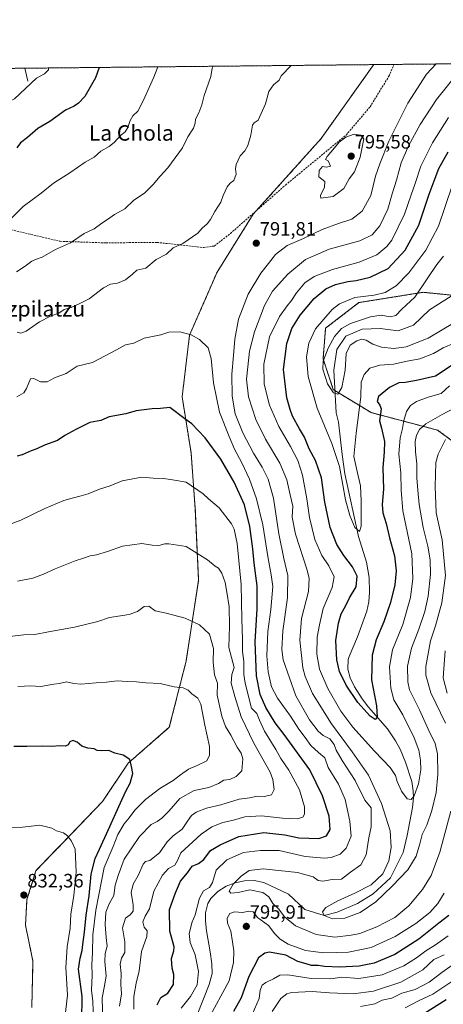
# Model space of a CAD drawing. Units: metres. Extents: x 569903 to 573337, y 4731099 to 4733448.
# Drawn here: x 570886 to 571105, y 4732938 to 4733448 of the extents above; entities that cross this region are included whole.
import ezdxf
from ezdxf.enums import TextEntityAlignment as Align

# ---------------------------------------------------------------- set-up
doc = ezdxf.new("R2010")
doc.units = ezdxf.units.M
doc.header["$MEASUREMENT"] = 0
doc.linetypes.add('TRAZOS', pattern=[0.75, 0.5, -0.25])
doc.linetypes.add('TRAZOSX2', pattern=[1.5, 1, -0.5])
for name, color, linetype, lineweight in [('Arbolado forestal', 92, 'TRAZOS', 0), ('Arbolado forestal CxS', 92, 'Continuous', 0), ('Carátula', 7, 'Continuous', 5), ('Comarca CxS', 133, 'Continuous', 0), ('Comunidad Autónoma CxS', 142, 'Continuous', 0), ('Corriente natural lineal', 142, 'Continuous', 13), ('Curva de nivel maestra', 36, 'Continuous', 30), ('Curva de nivel normal', 36, 'Continuous', 0), ('Espacio natural protegido CxS', 2, 'Continuous', 0), ('Municipio CxS', 142, 'Continuous', 0), ('Provincia CxS', 1, 'Continuous', 0), ('Punto de cota en terreno', 7, 'Continuous', 0), ('Rótulo de punto de cota en terreno', 19, 'Continuous', 0), ('Senda', 19, 'TRAZOSX2', 0), ('Texto cartográfico', 19, 'Continuous', 0)]:
    doc.layers.add(name, color=color, linetype=linetype, lineweight=lineweight)
doc.styles.add('Arial', font='txt', dxfattribs={"height": 0.2})

# ---------------------------------------------------------------- blocks, each defined once
blk = doc.blocks.new('*U159')
at = {"layer": 'Municipio CxS', "color": 142, "linetype": 'Continuous', "lineweight": 0}
blk.add_polyline3d([(569915.58, 4732151.98, 898.74), (569902.82, 4733412.31, 733.96), (572217.76, 4733436.31, 866.97)], dxfattribs=at)
blk = doc.blocks.new('*U161')
at = {"layer": 'Municipio CxS', "color": 142, "linetype": 'Continuous', "lineweight": 0}
blk.add_polyline3d([(569915.58, 4732151.98, 898.74), (569902.82, 4733412.31, 733.96), (572217.76, 4733436.31, 866.97)], dxfattribs=at)
blk = doc.blocks.new('*U165')
at = {"layer": 'Curva de nivel normal', "color": 36, "linetype": 'Continuous', "lineweight": 0}
blk.add_polyline3d([(570908.94, 4732930.58, 830), (570910.27, 4732942.58, 830), (570909.3, 4732956.85, 830), (570910, 4732967.66, 830), (570911.58, 4732977.18, 830), (570912.03, 4732984.58, 830), (570913.56, 4732994.25, 830), (570914.72, 4733006.31, 830), (570914.24, 4733018.15, 830), (570912.3, 4733022.24, 830), (570910.3, 4733025.06, 830), (570908.21, 4733026.54, 830), (570904.57, 4733027.64, 830), (570902.13, 4733029.11, 830), (570895.88, 4733030.59, 830), (570887, 4733029.64, 830), (570877.13, 4733029.35, 830)], dxfattribs=at)
blk = doc.blocks.new('*U171')
at = {"layer": 'Curva de nivel normal', "color": 36, "linetype": 'Continuous', "lineweight": 0}
blk.add_polyline3d([(571110.5, 4733290.95, 765), (571096.76, 4733282.81, 765), (571085.38, 4733278.28, 765), (571079.06, 4733277.42, 765), (571072.74, 4733278.08, 765), (571068.22, 4733279.7, 765), (571064.72, 4733281.73, 765), (571062.5, 4733282.21, 765), (571059.93, 4733281.43, 765), (571056.49, 4733279.13, 765), (571054.4, 4733274.9, 765), (571053.83, 4733266.26, 765), (571052.19, 4733257.21, 765), (571050.16, 4733253.68, 765), (571047.79, 4733254.39, 765), (571044.68, 4733259.13, 765), (571042.4, 4733266.66, 765), (571042.54, 4733270.93, 765), (571045.11, 4733277.6, 765), (571048.3, 4733283.64, 765), (571051.93, 4733287.78, 765), (571056.64, 4733290.41, 765), (571067.03, 4733293.87, 765), (571072.55, 4733294.71, 765), (571077.22, 4733293.82, 765), (571080.12, 4733294.44, 765), (571083.19, 4733297.84, 765), (571089.88, 4733304.04, 765), (571096.22, 4733313.48, 765), (571101.36, 4733320.93, 765), (571104.7, 4733325.26, 765)], dxfattribs=at)
blk = doc.blocks.new('*U177')
at = {"layer": 'Curva de nivel normal', "color": 36, "linetype": 'Continuous', "lineweight": 0}
for points in [[(571107.18, 4732973.27, 805), (571100.61, 4732968.68, 805), (571095.55, 4732965.6, 805), (571090.82, 4732961.91, 805), (571084.23, 4732957.75, 805), (571073, 4732953.14, 805), (571060.96, 4732951.21, 805), (571052.19, 4732951.86, 805), (571046.49, 4732951.02, 805), (571036.36, 4732951.22, 805), (571024.19, 4732953.09, 805), (571020.02, 4732952.92, 805), (571016.84, 4732950.97, 805), (571012.83, 4732949.16, 805), (571011, 4732947.67, 805), (571009.96, 4732945.19, 805), (571009.32, 4732940.81, 805), (571005.74, 4732932.5, 805)], [(570944.54, 4732935.28, 805), (570944.48, 4732941.88, 805), (570945.69, 4732948.87, 805), (570947.25, 4732955.15, 805), (570948.5, 4732965.24, 805), (570951.25, 4732972.91, 805), (570951.49, 4732975.85, 805), (570949.97, 4732977.76, 805), (570949.13, 4732980.5, 805), (570950.37, 4732983.54, 805), (570952.6, 4732987.33, 805), (570954.91, 4732996.37, 805), (570959.32, 4733004.75, 805), (570962.47, 4733008.1, 805), (570965.7, 4733009.88, 805), (570967.1, 4733012.23, 805), (570968.84, 4733016.34, 805), (570975.15, 4733021.95, 805), (570979.36, 4733026.01, 805), (570984.91, 4733029.66, 805), (570990.61, 4733032.04, 805), (570996.15, 4733033.24, 805), (571002.06, 4733034.97, 805), (571010.67, 4733035.39, 805), (571021.45, 4733034.14, 805), (571028.97, 4733033.83, 805), (571031.94, 4733034.75, 805), (571032.91, 4733036.25, 805), (571032.85, 4733040.11, 805), (571030.17, 4733048.9, 805), (571024.73, 4733059.13, 805), (571020.58, 4733065.14, 805), (571017.98, 4733069.69, 805), (571012.08, 4733079.3, 805), (571009.5, 4733084.95, 805), (571008.14, 4733088.44, 805), (571005.45, 4733091.18, 805), (571002.08, 4733104.16, 805), (571001.42, 4733108.62, 805), (571001.4, 4733115.32, 805), (571000.82, 4733120.52, 805), (571000.73, 4733126.65, 805), (571000.4, 4733137.25, 805), (571000.12, 4733155.21, 805), (570998.08, 4733176.41, 805), (570996.44, 4733183.9, 805), (570995.13, 4733186.54, 805), (570988.64, 4733194.92, 805), (570983.2, 4733199.59, 805), (570980.5, 4733202.14, 805), (570971.57, 4733208.28, 805), (570965.52, 4733209.18, 805), (570960.02, 4733210.14, 805), (570954.52, 4733210.35, 805), (570948.68, 4733210.73, 805), (570938.52, 4733208.84, 805), (570932.29, 4733206.37, 805), (570926.82, 4733204.52, 805), (570920.93, 4733202.12, 805), (570917.24, 4733201.2, 805), (570912.7, 4733199.87, 805), (570908.39, 4733198.74, 805), (570898.54, 4733194.54, 805), (570886.04, 4733188.59, 805), (570880.18, 4733186.19, 805)]]:
    blk.add_polyline3d(points, dxfattribs=at)
blk = doc.blocks.new('*U180')
at = {"layer": 'Curva de nivel normal', "color": 36, "linetype": 'Continuous', "lineweight": 0}
for points in [[(571110.33, 4733246.48, 785), (571104.09, 4733243.22, 785), (571095.66, 4733238.42, 785), (571092.26, 4733235.52, 785), (571090.76, 4733232.47, 785), (571090.12, 4733229.2, 785), (571090.33, 4733223.9, 785), (571091.02, 4733217.66, 785), (571090.88, 4733210.5, 785), (571091.55, 4733203.99, 785), (571092.18, 4733196.58, 785), (571094.25, 4733184.71, 785), (571096.71, 4733175.12, 785), (571097.93, 4733168.06, 785), (571097.95, 4733160.59, 785), (571096.85, 4733149.25, 785), (571095.16, 4733141.3, 785), (571092.01, 4733132.11, 785), (571088.19, 4733122.3, 785), (571086.15, 4733112.92, 785), (571086.3, 4733104.78, 785), (571087.15, 4733100.7, 785), (571092.4, 4733090.37, 785), (571096.86, 4733080.37, 785), (571100.42, 4733072.83, 785), (571101.62, 4733067.57, 785), (571101.88, 4733056.83, 785), (571100.96, 4733047.59, 785), (571098.63, 4733038.26, 785), (571096.11, 4733030.63, 785), (571093.7, 4733025.81, 785), (571092.56, 4733020.85, 785), (571090.55, 4733014.48, 785), (571086.31, 4733007.47, 785), (571078.22, 4732998.95, 785), (571069.76, 4732990.98, 785), (571061.56, 4732985.38, 785), (571053.76, 4732982.4, 785), (571047.28, 4732982.02, 785), (571043.1, 4732983.75, 785), (571042.16, 4732985.79, 785), (571043.88, 4732987.98, 785), (571050.11, 4732991.46, 785), (571058.9, 4732995.3, 785), (571067.28, 4732999.77, 785), (571073.3, 4733005.44, 785), (571076.49, 4733012.07, 785), (571077.68, 4733018.96, 785), (571077.17, 4733027.61, 785), (571072.7, 4733041.88, 785), (571065.98, 4733056.48, 785), (571057.48, 4733068.58, 785), (571046.89, 4733083, 785), (571037.04, 4733098.78, 785), (571033.15, 4733107.57, 785), (571031.99, 4733112.04, 785), (571030.46, 4733126.46, 785), (571031.3, 4733137.54, 785), (571034.95, 4733151.64, 785), (571035.25, 4733158.32, 785), (571034.19, 4733162.58, 785), (571028.2, 4733181.27, 785), (571026.48, 4733190.02, 785), (571026.77, 4733195.76, 785), (571025.38, 4733201.6, 785), (571023.75, 4733209.49, 785), (571020.02, 4733218.09, 785), (571012.64, 4733230.46, 785), (571007.65, 4733240.72, 785), (571003.94, 4733252.43, 785), (571002.87, 4733261.61, 785), (571003.52, 4733267.93, 785), (571004.42, 4733275.96, 785), (571006.96, 4733286.11, 785), (571012.11, 4733299.72, 785), (571016.35, 4733307.02, 785), (571024.18, 4733315.98, 785), (571033.44, 4733323.51, 785), (571045.67, 4733328.82, 785), (571061.48, 4733333.23, 785), (571067.91, 4733336.22, 785), (571071.77, 4733340.93, 785), (571075.95, 4733349.57, 785), (571078.17, 4733357.48, 785), (571080.38, 4733364.57, 785), (571082.86, 4733373.59, 785), (571086.57, 4733382.42, 785), (571092.59, 4733393.31, 785), (571101.08, 4733406.28, 785), (571111.74, 4733419.57, 785)], [(570985.65, 4733423.54, 785), (570985.12, 4733422.5, 785), (570984.47, 4733418.25, 785), (570980.97, 4733408.4, 785), (570979.72, 4733403.64, 785), (570978.1, 4733399.43, 785), (570976.39, 4733396.2, 785), (570976.27, 4733394.11, 785), (570975.34, 4733391.51, 785), (570972.47, 4733386.96, 785), (570969.76, 4733381.38, 785), (570962.09, 4733370.97, 785), (570958.19, 4733366.72, 785), (570954.52, 4733362.36, 785), (570950.02, 4733357.77, 785), (570944.64, 4733354.27, 785), (570939.85, 4733349.73, 785), (570934.6, 4733346.85, 785), (570930.86, 4733344.25, 785), (570927.93, 4733342.34, 785), (570924.03, 4733339.43, 785), (570918.83, 4733337.03, 785), (570911.73, 4733332.16, 785), (570904.11, 4733328.6, 785), (570897.18, 4733324.66, 785), (570894.18, 4733323.72, 785), (570891.82, 4733322.56, 785), (570888.4, 4733320.02, 785), (570883.82, 4733317.05, 785)]]:
    blk.add_polyline3d(points, dxfattribs=at)
blk = doc.blocks.new('*U182')
at = {"layer": 'Curva de nivel normal', "color": 36, "linetype": 'Continuous', "lineweight": 0}
for points in [[(571109.27, 4732958.05, 815), (571103.95, 4732954.33, 815), (571097.26, 4732949.31, 815), (571090.14, 4732945.52, 815), (571083.25, 4732943.53, 815), (571078.02, 4732941.03, 815), (571073.03, 4732939.94, 815), (571069.22, 4732938.07, 815), (571061.76, 4732936.68, 815)], [(570928.47, 4732928.64, 815), (570928.21, 4732941.11, 815), (570929.22, 4732946.54, 815), (570930.26, 4732952.44, 815), (570929.62, 4732960.02, 815), (570929.77, 4732964.1, 815), (570930.73, 4732967.91, 815), (570930.24, 4732972.47, 815), (570929.71, 4732979.16, 815), (570930.12, 4732985.48, 815), (570931.85, 4732989.92, 815), (570934.23, 4732994.25, 815), (570934.98, 4732999.59, 815), (570936.49, 4733004.59, 815), (570939.56, 4733012.94, 815), (570947.5, 4733024.65, 815), (570953.54, 4733031.01, 815), (570956.58, 4733032.53, 815), (570959.07, 4733034.19, 815), (570962.64, 4733037.89, 815), (570968.42, 4733044.34, 815), (570975.73, 4733048.63, 815), (570983.42, 4733050.05, 815), (570988.33, 4733052.14, 815), (570991.15, 4733053.92, 815), (570994.19, 4733054.31, 815), (570997.51, 4733055.77, 815), (571000.38, 4733058.75, 815), (571000.89, 4733064.92, 815), (571000.07, 4733067.92, 815), (570997.98, 4733070.92, 815), (570994.69, 4733077.19, 815), (570991.93, 4733081.61, 815), (570990.08, 4733086.99, 815), (570987.73, 4733097.92, 815), (570987.9, 4733104.09, 815), (570986.22, 4733108.46, 815), (570985.64, 4733115.07, 815), (570985.79, 4733122.14, 815), (570983.69, 4733129.41, 815), (570978.56, 4733134.3, 815), (570971.16, 4733137.71, 815), (570961.32, 4733140.34, 815), (570955.53, 4733141.54, 815), (570952.36, 4733143.98, 815), (570949.85, 4733143.77, 815), (570946.51, 4733141.2, 815), (570942.22, 4733139.76, 815), (570932.01, 4733138.08, 815), (570925.89, 4733136.06, 815), (570913.85, 4733133.04, 815), (570900.38, 4733130.71, 815), (570893.33, 4733129.39, 815), (570887.72, 4733129.08, 815), (570880.18, 4733128.31, 815)]]:
    blk.add_polyline3d(points, dxfattribs=at)
blk = doc.blocks.new('*U183')
at = {"layer": 'Curva de nivel normal', "color": 36, "linetype": 'Continuous', "lineweight": 0}
for points in [[(571105.75, 4733230.26, 790), (571101.98, 4733222.66, 790), (571100.81, 4733218.35, 790), (571100.43, 4733205.93, 790), (571100.99, 4733192.35, 790), (571104.08, 4733178.31, 790), (571105.78, 4733159.81, 790), (571103.92, 4733145.7, 790), (571100.54, 4733133.8, 790), (571097.99, 4733125.97, 790), (571095.54, 4733112.69, 790), (571095.65, 4733108.3, 790), (571098.18, 4733099.19, 790), (571105.69, 4733083.42, 790)], [(571108.62, 4733037.92, 790), (571102.9, 4733016.59, 790), (571098.36, 4733004.59, 790), (571093.86, 4732997.25, 790), (571086.76, 4732988.75, 790), (571079.56, 4732982.87, 790), (571070.19, 4732977.9, 790), (571061.53, 4732974.48, 790), (571056.92, 4732973.62, 790), (571048.51, 4732972.57, 790), (571038.85, 4732973.9, 790), (571028.18, 4732978.43, 790), (571022.57, 4732983.06, 790), (571019.58, 4732987.16, 790), (571016.4, 4732990.06, 790), (571014.4, 4732993.51, 790), (571011.25, 4732995.72, 790), (571004.52, 4732997.06, 790), (570998.52, 4732995.8, 790), (570994.71, 4732995.44, 790), (570993.84, 4732996.49, 790), (570995.95, 4733000, 790), (571000.08, 4733004.17, 790), (571004.19, 4733007.2, 790), (571011.52, 4733008.06, 790), (571029.17, 4733006.15, 790), (571037.39, 4733003.82, 790), (571039.87, 4733001.93, 790), (571042.24, 4733001.64, 790), (571047.16, 4733002.5, 790), (571052.04, 4733002.68, 790), (571056.61, 4733006.34, 790), (571061.96, 4733010.04, 790), (571064.66, 4733015.16, 790), (571066.18, 4733024.12, 790), (571067.26, 4733029.76, 790), (571067.36, 4733035.48, 790), (571067.38, 4733039.6, 790), (571064.12, 4733043.62, 790), (571059.08, 4733053.79, 790), (571052.34, 4733064.02, 790), (571049.28, 4733069.49, 790), (571048.18, 4733072.41, 790), (571045.9, 4733075.31, 790), (571042.52, 4733076.99, 790), (571039.84, 4733079.29, 790), (571035.48, 4733085.06, 790), (571028.29, 4733097.59, 790), (571021.84, 4733116.25, 790), (571021.08, 4733121.48, 790), (571021.56, 4733131.25, 790), (571024.02, 4733148.34, 790), (571024.26, 4733159.91, 790), (571022.22, 4733168.59, 790), (571019.65, 4733181.37, 790), (571016.82, 4733199.88, 790), (571014.12, 4733209.69, 790), (571010.96, 4733216, 790), (571006.38, 4733223.19, 790), (571000.96, 4733233.66, 790), (570996.96, 4733243.6, 790), (570995.4, 4733252.74, 790), (570995.27, 4733264.16, 790), (570996.13, 4733273.74, 790), (570996.81, 4733282.26, 790), (570998.73, 4733292.6, 790), (571003.67, 4733305.6, 790), (571010.18, 4733316.48, 790), (571014.15, 4733321.47, 790), (571017.78, 4733326.04, 790), (571023.91, 4733330.81, 790), (571032.32, 4733334.31, 790), (571041.91, 4733338.96, 790), (571050.38, 4733342.15, 790), (571057.25, 4733344.34, 790), (571062.72, 4733348.6, 790), (571067.08, 4733356.6, 790), (571069.53, 4733366.6, 790), (571071.78, 4733373.1, 790), (571076.43, 4733384.76, 790), (571086.36, 4733404.36, 790), (571095.94, 4733419.4, 790), (571100.91, 4733424.73, 790)], [(571026.03, 4733423.95, 790), (571020.71, 4733418.62, 790), (571019.78, 4733416.27, 790), (571016.86, 4733413.9, 790), (571014.37, 4733410.52, 790), (571012.59, 4733404.14, 790), (571008.79, 4733395.69, 790), (571006.81, 4733394.23, 790), (571005.88, 4733393.02, 790), (571005, 4733387.93, 790), (571003.5, 4733382.56, 790), (571001.96, 4733379.77, 790), (570999.59, 4733377.22, 790), (570997.48, 4733372.72, 790), (570997.12, 4733370.42, 790), (570997.51, 4733367.72, 790), (570996.35, 4733364.44, 790), (570994.42, 4733362.98, 790), (570992.88, 4733361.11, 790), (570990.7, 4733356.57, 790), (570989.52, 4733353.2, 790), (570986.52, 4733348.34, 790), (570984.29, 4733344.18, 790), (570982.49, 4733341.9, 790), (570979.86, 4733339.78, 790), (570977.75, 4733337.18, 790), (570969.86, 4733331.76, 790), (570964.86, 4733329.54, 790), (570961.52, 4733326.31, 790), (570956.19, 4733323.42, 790), (570950.85, 4733319.03, 790), (570946.18, 4733318, 790), (570943.85, 4733315.81, 790), (570940.18, 4733312.97, 790), (570936.18, 4733311.16, 790), (570932.51, 4733310.73, 790), (570928.92, 4733308.76, 790), (570921.49, 4733303.05, 790), (570916.26, 4733300.5, 790), (570912.18, 4733298.71, 790), (570908.51, 4733297.62, 790), (570905.85, 4733295.71, 790), (570901.85, 4733294.34, 790), (570895.76, 4733291.3, 790), (570888.85, 4733286.46, 790), (570886.1, 4733285.31, 790), (570884.21, 4733285.84, 790)]]:
    blk.add_polyline3d(points, dxfattribs=at)
blk = doc.blocks.new('*U190')
at = {"layer": 'Curva de nivel normal', "color": 36, "linetype": 'Continuous', "lineweight": 0}
for points in [[(571108.97, 4732949.64, 820), (571099.28, 4732943.11, 820), (571092.2, 4732939.84, 820), (571084.92, 4732935.94, 820)], [(570923.63, 4732929.03, 820), (570923.37, 4732939.43, 820), (570922.67, 4732945.23, 820), (570922.98, 4732953, 820), (570922.84, 4732958.53, 820), (570923.16, 4732964.44, 820), (570923.35, 4732973.89, 820), (570924.82, 4732986.56, 820), (570926.45, 4732994.44, 820), (570929.3, 4733008.71, 820), (570933.95, 4733019.61, 820), (570936.3, 4733025.76, 820), (570939.57, 4733031.23, 820), (570942.17, 4733034.43, 820), (570945.07, 4733038.3, 820), (570950.67, 4733043.92, 820), (570957.93, 4733049.59, 820), (570964.98, 4733053.67, 820), (570968.64, 4733056.6, 820), (570972.82, 4733059.59, 820), (570977.4, 4733061.57, 820), (570982.29, 4733063.95, 820), (570983.77, 4733066.83, 820), (570983.71, 4733071.39, 820), (570981.27, 4733082.41, 820), (570979.2, 4733093.27, 820), (570977.68, 4733096.41, 820), (570974.62, 4733098.54, 820), (570972.58, 4733100.43, 820), (570970.01, 4733101.74, 820), (570965.43, 4733102.25, 820), (570958.16, 4733103.94, 820), (570950.85, 4733104.36, 820), (570946, 4733104.86, 820), (570941.1, 4733105.02, 820), (570935.93, 4733105.41, 820), (570930.5, 4733104.63, 820), (570925.09, 4733104.35, 820), (570917.1, 4733103.62, 820), (570913.47, 4733103.87, 820), (570909.78, 4733104.86, 820), (570906.19, 4733103.96, 820), (570903.12, 4733103.6, 820), (570896.51, 4733102.34, 820), (570890.85, 4733102.76, 820), (570887.97, 4733102.6, 820), (570884.5, 4733102.34, 820)]]:
    blk.add_polyline3d(points, dxfattribs=at)
blk = doc.blocks.new('*U191')
at = {"layer": 'Curva de nivel normal', "color": 36, "linetype": 'Continuous', "lineweight": 0}
for points in [[(571105.13, 4732963.48, 810), (571099.82, 4732961.04, 810), (571094.13, 4732955.77, 810), (571082.67, 4732949.36, 810), (571068.56, 4732944.62, 810), (571058.08, 4732943.27, 810), (571045.7, 4732943.76, 810), (571036.86, 4732944.45, 810), (571026.04, 4732943.92, 810), (571023.75, 4732943.33, 810), (571020.68, 4732940.8, 810), (571016.19, 4732934.03, 810)], [(570937.22, 4732936.91, 810), (570938.1, 4732943.24, 810), (570937.92, 4732948.26, 810), (570938, 4732953.81, 810), (570937.56, 4732958.68, 810), (570938.16, 4732961.76, 810), (570939.84, 4732964.58, 810), (570939.96, 4732970.24, 810), (570938.72, 4732977.44, 810), (570940.25, 4732982.38, 810), (570942.64, 4732984.14, 810), (570944.13, 4732986.1, 810), (570944.29, 4732989.37, 810), (570943.22, 4732995.67, 810), (570944.18, 4733000, 810), (570946.87, 4733004.52, 810), (570949.38, 4733010.34, 810), (570950.53, 4733011.86, 810), (570952.86, 4733012.31, 810), (570957.78, 4733016.32, 810), (570961.84, 4733021.98, 810), (570964.86, 4733025.07, 810), (570969.52, 4733028.48, 810), (570972.24, 4733032.68, 810), (570974.39, 4733035.62, 810), (570976.86, 4733037.29, 810), (570982.11, 4733039.36, 810), (570989.55, 4733041.12, 810), (570999.06, 4733044.14, 810), (571004.58, 4733044.82, 810), (571008.29, 4733045.62, 810), (571012.19, 4733045.51, 810), (571015.72, 4733046.34, 810), (571017.08, 4733049.08, 810), (571016.5, 4733054.16, 810), (571015.13, 4733058, 810), (571006.71, 4733073.11, 810), (571000.1, 4733086.72, 810), (570996.88, 4733097.18, 810), (570994.96, 4733104.11, 810), (570995.25, 4733108.65, 810), (570996.51, 4733112.24, 810), (570993.73, 4733122.58, 810), (570993.97, 4733133.55, 810), (570993.86, 4733143.58, 810), (570992.6, 4733151.26, 810), (570991.87, 4733156.25, 810), (570990.07, 4733161.13, 810), (570988.31, 4733163.71, 810), (570986.69, 4733164.75, 810), (570982.72, 4733167.91, 810), (570971.63, 4733174.82, 810), (570962.61, 4733176.28, 810), (570960.51, 4733176.24, 810), (570957.45, 4733175.42, 810), (570954.06, 4733175.62, 810), (570948.78, 4733176.44, 810), (570938.68, 4733175.14, 810), (570931.01, 4733172.25, 810), (570925.24, 4733170.6, 810), (570921.92, 4733170.05, 810), (570918.51, 4733168.84, 810), (570914.18, 4733167.52, 810), (570903.85, 4733163.36, 810), (570897.85, 4733160.5, 810), (570892.39, 4733158.52, 810), (570884.38, 4733156.87, 810)]]:
    blk.add_polyline3d(points, dxfattribs=at)
blk = doc.blocks.new('*U194')
at = {"layer": 'Curva de nivel normal', "color": 36, "linetype": 'Continuous', "lineweight": 0}
for points in [[(571105.55, 4733120.92, 795), (571104.51, 4733106.92, 795), (571106.66, 4733098.95, 795)], [(571105.15, 4732995.41, 795), (571101.76, 4732990.01, 795), (571097.6, 4732985.45, 795), (571090.36, 4732979.68, 795), (571079.78, 4732972.9, 795), (571067.37, 4732967.32, 795), (571055.65, 4732964.8, 795), (571042.83, 4732964.43, 795), (571033.34, 4732965.76, 795), (571024.39, 4732969.05, 795), (571020.24, 4732971.54, 795), (571017.57, 4732974.33, 795), (571014.15, 4732978.63, 795), (571008.47, 4732982.86, 795), (571006.23, 4732985.67, 795), (571004.06, 4732985.98, 795), (571000.82, 4732985.29, 795), (570996.68, 4732985.71, 795), (570994.25, 4732984.81, 795), (570992.84, 4732982.43, 795), (570992.99, 4732979.9, 795), (570994.7, 4732975.64, 795), (570995.52, 4732970.24, 795), (570996.36, 4732965.58, 795), (570996.14, 4732959.5, 795), (570993.81, 4732949.91, 795), (570982.94, 4732929.89, 795)], [(570969.12, 4732935.91, 795), (570973.92, 4732941.91, 795), (570977.39, 4732947.95, 795), (570978.01, 4732954.78, 795), (570976.26, 4732963.48, 795), (570973.74, 4732969.76, 795), (570973.26, 4732974.47, 795), (570974.06, 4732977.8, 795), (570974.49, 4732980.05, 795), (570976.25, 4732984.12, 795), (570978.47, 4732992.77, 795), (570980.59, 4732996.54, 795), (570983.72, 4732998.27, 795), (570985.3, 4733000.98, 795), (570987.07, 4733007.36, 795), (570992.74, 4733012.56, 795), (571001.36, 4733016.41, 795), (571010.07, 4733017.43, 795), (571019.76, 4733017.47, 795), (571033.16, 4733014.33, 795), (571043.21, 4733013.56, 795), (571046.7, 4733013.93, 795), (571051.24, 4733015.55, 795), (571054.39, 4733018.64, 795), (571056.96, 4733024.87, 795), (571056.24, 4733032.6, 795), (571053.81, 4733043.87, 795), (571050.4, 4733051.8, 795), (571045.11, 4733060.5, 795), (571043.43, 4733065.5, 795), (571040.02, 4733068.15, 795), (571036.13, 4733071.89, 795), (571033.26, 4733075.92, 795), (571029.98, 4733080.3, 795), (571025.62, 4733087.05, 795), (571018.88, 4733096.28, 795), (571015.77, 4733102.24, 795), (571014, 4733110.01, 795), (571013.36, 4733118.23, 795), (571013.85, 4733130.92, 795), (571015.47, 4733142.25, 795), (571016.46, 4733154.16, 795), (571015.56, 4733160.21, 795), (571013.82, 4733169.69, 795), (571011.25, 4733186.04, 795), (571007.97, 4733199.48, 795), (571004.33, 4733209.76, 795), (571000.44, 4733218.18, 795), (570996.58, 4733225.32, 795), (570993.8, 4733231.88, 795), (570988.86, 4733244.4, 795), (570985.76, 4733259.61, 795), (570984.58, 4733272.19, 795), (570982.96, 4733277.73, 795), (570978.55, 4733281.99, 795), (570974.24, 4733284.49, 795), (570968.29, 4733286.05, 795), (570962.6, 4733285.88, 795), (570958.51, 4733284.52, 795), (570954.27, 4733283.56, 795), (570949.85, 4733282.81, 795), (570944.51, 4733280.21, 795), (570940.18, 4733279.31, 795), (570935.51, 4733276.64, 795), (570923.18, 4733270.14, 795), (570915.18, 4733268.18, 795), (570909.6, 4733264.5, 795), (570903.48, 4733262.23, 795), (570899.79, 4733260.17, 795), (570896.21, 4733260.16, 795), (570892.79, 4733261.84, 795), (570891.05, 4733261.78, 795), (570889.08, 4733256.72, 795), (570887.66, 4733254.49, 795), (570883.98, 4733252.43, 795)]]:
    blk.add_polyline3d(points, dxfattribs=at)
blk = doc.blocks.new('*U196')
at = {"layer": 'Curva de nivel normal', "color": 36, "linetype": 'Continuous', "lineweight": 0}
for points in [[(571110.27, 4733280.24, 770), (571104.6, 4733277.69, 770), (571099.52, 4733274.88, 770), (571092.52, 4733272.04, 770), (571085.99, 4733270.82, 770), (571078.93, 4733269.21, 770), (571071.76, 4733268.79, 770), (571066.6, 4733267.28, 770), (571063.64, 4733263.88, 770), (571062.14, 4733259.93, 770), (571061.91, 4733252.46, 770), (571059.57, 4733233.59, 770), (571058.42, 4733221.51, 770), (571060, 4733213.66, 770), (571061.79, 4733206.25, 770), (571062.14, 4733198.6, 770), (571062.1, 4733191.28, 770), (571062.18, 4733185.4, 770), (571061.29, 4733182.73, 770), (571058.95, 4733184.8, 770), (571056.25, 4733190.98, 770), (571054.1, 4733199.1, 770), (571050.9, 4733216.34, 770), (571047.01, 4733228.23, 770), (571039.39, 4733246.54, 770), (571034.73, 4733262.91, 770), (571033.84, 4733273.13, 770), (571035.01, 4733280.24, 770), (571038.58, 4733287.67, 770), (571047.14, 4733297.65, 770), (571051.01, 4733300.56, 770), (571058.86, 4733303.76, 770), (571068.86, 4733305.07, 770), (571074.52, 4733306.46, 770), (571080.19, 4733309.86, 770), (571086.86, 4733316.51, 770), (571095.55, 4733328.31, 770), (571102.1, 4733340.81, 770), (571109.22, 4733361.6, 770)], [(570900.5, 4733422.65, 770), (570900.45, 4733421.78, 770), (570898.42, 4733419.63, 770), (570894.13, 4733417.31, 770), (570882.85, 4733406.62, 770), (570880.18, 4733405.32, 770), (570878.48, 4733406.42, 770), (570877.47, 4733410.11, 770), (570875.96, 4733413.96, 770), (570875.67, 4733417.12, 770), (570874.42, 4733418.83, 770), (570866.43, 4733421.41, 770), (570865.69, 4733422.29, 770)]]:
    blk.add_polyline3d(points, dxfattribs=at)
blk = doc.blocks.new('*U199')
at = {"layer": 'Curva de nivel normal', "color": 36, "linetype": 'Continuous', "lineweight": 0}
for points in [[(571107.8, 4733258, 780), (571103.59, 4733254.17, 780), (571096.8, 4733252.14, 780), (571090.8, 4733250, 780), (571087.59, 4733247.82, 780), (571085.59, 4733244.81, 780), (571084.24, 4733240.15, 780), (571083.5, 4733235.93, 780), (571082.29, 4733231.11, 780), (571081.71, 4733222.78, 780), (571082.64, 4733213.04, 780), (571082.83, 4733204.04, 780), (571083.74, 4733193.36, 780), (571088.32, 4733171.06, 780), (571088.89, 4733158.29, 780), (571087.67, 4733148.47, 780), (571083.73, 4733134.49, 780), (571078.44, 4733121.31, 780), (571076.85, 4733112.59, 780), (571077.47, 4733101.61, 780), (571079.03, 4733095.55, 780), (571083.73, 4733087.74, 780), (571089.56, 4733075.76, 780), (571091.95, 4733069.48, 780), (571092.93, 4733064.23, 780), (571093.02, 4733059.25, 780), (571091.86, 4733052.08, 780), (571089.49, 4733045.84, 780), (571088.01, 4733043.82, 780), (571085.95, 4733044.18, 780), (571082.94, 4733048.16, 780), (571080.8, 4733053.26, 780), (571079.93, 4733056.28, 780), (571077.1, 4733060.5, 780), (571069.04, 4733068.93, 780), (571057.86, 4733081.26, 780), (571051.7, 4733089.6, 780), (571044.99, 4733101.4, 780), (571040.61, 4733111.4, 780), (571039.15, 4733119.22, 780), (571039.33, 4733127.98, 780), (571040.57, 4733134.4, 780), (571042.56, 4733142.83, 780), (571047.2, 4733153.66, 780), (571048.14, 4733159.11, 780), (571045.43, 4733164.82, 780), (571041.74, 4733170.14, 780), (571038.1, 4733178.49, 780), (571035.42, 4733189.82, 780), (571034.13, 4733199.53, 780), (571031.82, 4733211.89, 780), (571029.38, 4733219.46, 780), (571025.62, 4733226.7, 780), (571019.59, 4733237, 780), (571014.74, 4733248.14, 780), (571012.03, 4733258.92, 780), (571011.84, 4733269.28, 780), (571014.71, 4733283.52, 780), (571019.86, 4733293.98, 780), (571023.86, 4733299.56, 780), (571026.19, 4733302.31, 780), (571028.72, 4733306.28, 780), (571033.07, 4733311.38, 780), (571037.82, 4733314.76, 780), (571047.34, 4733318.34, 780), (571061.04, 4733322.08, 780), (571070.24, 4733325.92, 780), (571075.5, 4733330.22, 780), (571078.05, 4733333.5, 780), (571084.51, 4733346.93, 780), (571087.97, 4733356.93, 780), (571090.13, 4733362.8, 780), (571092.96, 4733371.74, 780), (571099, 4733383.84, 780), (571107.28, 4733397.06, 780)], [(570956.96, 4733423.24, 780), (570954.86, 4733417.94, 780), (570949.45, 4733405.64, 780), (570946.59, 4733400.23, 780), (570944.09, 4733397.93, 780), (570942.62, 4733395.5, 780), (570941.54, 4733391.82, 780), (570940, 4733389.57, 780), (570937.57, 4733387.53, 780), (570934.64, 4733384.3, 780), (570931.75, 4733382.06, 780), (570927.57, 4733379.63, 780), (570924.03, 4733376.44, 780), (570919.4, 4733373.96, 780), (570911.37, 4733368.28, 780), (570902.93, 4733362.96, 780), (570896.55, 4733357.77, 780), (570887.28, 4733350.86, 780), (570877.07, 4733340.7, 780)]]:
    blk.add_polyline3d(points, dxfattribs=at)
blk = doc.blocks.new('*U209')
at = {"layer": 'Curva de nivel maestra', "color": 36, "linetype": 'Continuous', "lineweight": 30}
for points in [[(571111.86, 4733270.48, 775), (571100.52, 4733263.15, 775), (571090.86, 4733260.87, 775), (571084.86, 4733259.76, 775), (571081.68, 4733259.58, 775), (571076.76, 4733257.28, 775), (571071.18, 4733252.6, 775), (571070.44, 4733249.93, 775), (571071.86, 4733247.98, 775), (571072.43, 4733246.14, 775), (571072.22, 4733243.65, 775), (571071.61, 4733240.03, 775), (571072.63, 4733236.22, 775), (571074.27, 4733229.17, 775), (571074.06, 4733223.73, 775), (571073.36, 4733215.76, 775), (571073.64, 4733204.6, 775), (571073.1, 4733196.7, 775), (571073.4, 4733192.34, 775), (571075.14, 4733186.82, 775), (571076.88, 4733179.38, 775), (571079.38, 4733170.06, 775), (571080.26, 4733162.32, 775), (571079.5, 4733155.03, 775), (571077.28, 4733145.85, 775), (571073.96, 4733135.92, 775), (571069.96, 4733126.59, 775), (571067.88, 4733118.64, 775), (571067.47, 4733105.93, 775), (571070.08, 4733092.41, 775), (571070.45, 4733086.57, 775), (571069.39, 4733085.39, 775), (571066.88, 4733086.95, 775), (571060.41, 4733094.14, 775), (571054.42, 4733103.16, 775), (571051.02, 4733110.08, 775), (571049.48, 4733116.21, 775), (571049.12, 4733126.18, 775), (571050.37, 4733135.19, 775), (571051.88, 4733139.96, 775), (571054, 4733143.92, 775), (571056.2, 4733148.25, 775), (571059.52, 4733153.92, 775), (571060.08, 4733159.6, 775), (571057.71, 4733164.38, 775), (571053.13, 4733170.19, 775), (571049.51, 4733175.9, 775), (571046.12, 4733184.7, 775), (571043.42, 4733197.78, 775), (571041.7, 4733210.52, 775), (571038.46, 4733219.43, 775), (571035.31, 4733225.38, 775), (571032.84, 4733231.58, 775), (571030.34, 4733235.74, 775), (571026.68, 4733242.42, 775), (571025.49, 4733245.89, 775), (571023.78, 4733251.85, 775), (571022.04, 4733266.45, 775), (571023.66, 4733280.07, 775), (571026.36, 4733287.82, 775), (571030.65, 4733294.66, 775), (571037.81, 4733303.31, 775), (571043.86, 4733308.26, 775), (571048.86, 4733310.54, 775), (571055.27, 4733312.11, 775), (571059.54, 4733312.66, 775), (571066.76, 4733314.33, 775), (571076.08, 4733318.88, 775), (571084.92, 4733328.25, 775), (571091.97, 4733341.26, 775), (571097.34, 4733357.26, 775), (571099.94, 4733364.26, 775), (571102.4, 4733370.6, 775), (571107.14, 4733379.3, 775)], [(570926.68, 4733422.92, 775), (570924.71, 4733417.63, 775), (570919.23, 4733407.93, 775), (570915.97, 4733404.43, 775), (570913.74, 4733402.92, 775), (570909.2, 4733400.76, 775), (570901.04, 4733394.93, 775), (570894.85, 4733391.26, 775), (570889.56, 4733386.6, 775), (570885.97, 4733383.93, 775), (570884.02, 4733381.31, 775)]]:
    blk.add_polyline3d(points, dxfattribs=at)
blk = doc.blocks.new('*U210')
at = {"layer": 'Curva de nivel maestra', "color": 36, "linetype": 'Continuous', "lineweight": 30}
for points in [[(571106.14, 4732940.18, 825), (571094.98, 4732933.1, 825)], [(570917.7, 4732929.43, 825), (570917.92, 4732941.88, 825), (570915.87, 4732955.96, 825), (570916.76, 4732961.81, 825), (570917.9, 4732965.66, 825), (570918.14, 4732968.73, 825), (570918.98, 4732975.2, 825), (570919.82, 4732983.99, 825), (570921.41, 4732993.92, 825), (570922.54, 4733005.2, 825), (570924.59, 4733013.26, 825), (570926.73, 4733018.25, 825), (570931.3, 4733027.92, 825), (570937.69, 4733042.14, 825), (570940.42, 4733048.15, 825), (570942.68, 4733052.31, 825), (570943.96, 4733057.41, 825), (570943.34, 4733061.04, 825), (570942.44, 4733064.51, 825), (570939.05, 4733066.76, 825), (570934.69, 4733067.93, 825), (570931.67, 4733069.21, 825), (570927.67, 4733069.04, 825), (570925.58, 4733069.32, 825), (570924.04, 4733070.12, 825), (570920.79, 4733070.53, 825), (570917.65, 4733071.56, 825), (570915.2, 4733073.61, 825), (570913.08, 4733074.47, 825), (570911.51, 4733073.72, 825), (570910.61, 4733072.15, 825), (570909.18, 4733071.51, 825), (570906.1, 4733071.7, 825), (570902.17, 4733071.33, 825), (570897.1, 4733071.54, 825), (570889.16, 4733071.25, 825), (570882.51, 4733071.29, 825)]]:
    blk.add_polyline3d(points, dxfattribs=at)
blk = doc.blocks.new('*U213')
at = {"layer": 'Curva de nivel maestra', "color": 36, "linetype": 'Continuous', "lineweight": 30}
for points in [[(571107.42, 4732983.77, 800), (571102.34, 4732979.91, 800), (571092.06, 4732971.53, 800), (571079.52, 4732963.58, 800), (571068.86, 4732959.19, 800), (571061.19, 4732957.67, 800), (571050.86, 4732957.1, 800), (571043.19, 4732957.39, 800), (571039.86, 4732957.87, 800), (571036.52, 4732958, 800), (571033.75, 4732958.85, 800), (571029.38, 4732959.95, 800), (571023.15, 4732963.22, 800), (571014.77, 4732964.9, 800), (571012.36, 4732964.31, 800), (571008.97, 4732961.92, 800), (571004.03, 4732952.3, 800), (571000.12, 4732941.23, 800), (570996.17, 4732934.12, 800)], [(570956.66, 4732937.58, 800), (570958.49, 4732941.43, 800), (570962.11, 4732943.66, 800), (570965.1, 4732948.1, 800), (570965.29, 4732953.24, 800), (570964.32, 4732956.58, 800), (570964.12, 4732961.58, 800), (570965.27, 4732965.46, 800), (570965.41, 4732967.56, 800), (570963.14, 4732975.68, 800), (570963.02, 4732986.92, 800), (570966.16, 4732995.59, 800), (570968.64, 4733001.59, 800), (570972.29, 4733005.92, 800), (570974.81, 4733009.37, 800), (570977.97, 4733010.71, 800), (570980.78, 4733012.77, 800), (570984.25, 4733017.47, 800), (570989.19, 4733020.35, 800), (570998.86, 4733024.71, 800), (571011.8, 4733026.74, 800), (571022.65, 4733025.62, 800), (571029.83, 4733024.11, 800), (571040.2, 4733023.61, 800), (571044.25, 4733025.03, 800), (571046.08, 4733028.39, 800), (571045.52, 4733035.19, 800), (571042.12, 4733045.85, 800), (571035.58, 4733059.31, 800), (571022.37, 4733077.55, 800), (571017.75, 4733083.62, 800), (571012.87, 4733091.45, 800), (571009.9, 4733098.27, 800), (571008.04, 4733107.92, 800), (571007.28, 4733125.59, 800), (571008.41, 4733142.59, 800), (571008.34, 4733154.59, 800), (571006.72, 4733166.28, 800), (571006.07, 4733173.7, 800), (571004.56, 4733185.3, 800), (571001.77, 4733196.42, 800), (570996.54, 4733208.28, 800), (570989.52, 4733220.14, 800), (570981.5, 4733231.16, 800), (570977.86, 4733235, 800), (570974.5, 4733238.38, 800), (570970.94, 4733240.97, 800), (570963.2, 4733246.94, 800), (570958.4, 4733246.4, 800), (570954.1, 4733246.24, 800), (570945.77, 4733245.19, 800), (570940.43, 4733243.55, 800), (570931.76, 4733241.96, 800), (570927.51, 4733240.19, 800), (570921.85, 4733239.09, 800), (570914.51, 4733235.44, 800), (570908.85, 4733232.44, 800), (570905.08, 4733229.79, 800), (570898.43, 4733227.36, 800), (570894.41, 4733225.48, 800), (570891.51, 4733224.43, 800), (570886.85, 4733222.35, 800), (570884.24, 4733221.6, 800)]]:
    blk.add_polyline3d(points, dxfattribs=at)
blk = doc.blocks.new('5PATER')
at = {"layer": 'Carátula', "linetype": 'Continuous', "lineweight": 5}
h = blk.add_hatch(color=250, dxfattribs=at)
edge = h.paths.add_edge_path()
edge.add_ellipse((0, 0.01), major_axis=(-1.33, -1.34), ratio=0.999422, start_angle=0, end_angle=360)

msp = doc.modelspace()

# ---------------------------------------------------------------- linework, layer by layer
at = {"layer": 'Arbolado forestal', "color": 92, "linetype": 'TRAZOS', "lineweight": 0}
for points in [[(569903.73, 4733321.94, 747.82), (569902.82, 4733412.31, 733.96), (570002.37, 4733413.34, 734.03), (570181.96, 4733415.2, 726.71), (570373.3, 4733417.19, 762.08), (570374.71, 4733417.2, 762.16), (570376.29, 4733417.22, 762.24), (570718.73, 4733420.77, 764.29), (570840.63, 4733422.03, 770.6), (570881.65, 4733422.46, 768.01), (570883.55, 4733422.48, 767.83), (570885.45, 4733422.5, 767.65), (570888.22, 4733422.53, 767.91), (571068.62, 4733424.4, 792.31)], [(571068.62, 4733424.4, 792.31), (571041.4, 4733386.06, 794.23), (571008.03, 4733348.86, 791.89), (571006.3, 4733346.92, 791.88), (570987.6, 4733316.86, 791.97), (570973.37, 4733284.32, 794.99), (570969.55, 4733252.38, 798.94), (570974.16, 4733223.46, 802.22), (570976.35, 4733194.24, 806.96), (570978.06, 4733157.45, 812.04), (570971.58, 4733115.49, 817.82), (570962.91, 4733081.3, 822.63), (570941.68, 4733062.73, 825.04), (570928.41, 4733042.83, 827.12), (570893.91, 4733007.03, 831.79), (570889.28, 4732992.09, 832.34), (570888.5, 4732978.86, 832.35), (570892.39, 4732960.18, 832.19), (570891.77, 4732936.17, 832.07)], [(571068.62, 4733424.4, 792.31), (571079.13, 4733424.5, 792.18), (571257.24, 4733426.35, 754.74)], [(571126.92, 4733216.56, 800.49), (571101.71, 4733235.13, 786.98), (571067.24, 4733244.23, 772.57), (571048.57, 4733255.59, 764.85), (571047.74, 4733256.1, 764.8), (571042.44, 4733272.02, 765.36), (571043.76, 4733287.93, 767.53), (571061.01, 4733301.19, 768.2), (571094.18, 4733306.5, 763.93), (571109, 4733305.02, 760.32)]]:
    msp.add_polyline3d(points, dxfattribs=at)
at = {"layer": 'Arbolado forestal CxS', "color": 92, "linetype": 'Continuous', "lineweight": 0}
for points in [[(569902.82, 4733412.31, 733.96), (571068.62, 4733424.4, 792.31), (571041.4, 4733386.06, 794.23), (571006.3, 4733346.92, 791.88), (570987.6, 4733316.86, 791.97), (570973.37, 4733284.32, 794.99), (570969.55, 4733252.38, 798.94), (570974.16, 4733223.46, 802.22), (570976.35, 4733194.24, 806.96), (570978.06, 4733157.45, 812.04), (570971.58, 4733115.48, 817.82), (570962.91, 4733081.29, 822.63), (570941.68, 4733062.73, 825.04), (570928.41, 4733042.83, 827.12), (570893.91, 4733007.03, 831.79), (570889.28, 4732992.09, 832.34), (570888.5, 4732978.86, 832.35), (570892.39, 4732960.18, 832.19), (570891.77, 4732936.17, 832.07)], [(570891.77, 4732936.17, 832.07), (570892.39, 4732960.18, 832.19), (570888.5, 4732978.86, 832.35), (570889.28, 4732992.09, 832.34), (570893.91, 4733007.03, 831.79), (570928.41, 4733042.83, 827.12), (570941.68, 4733062.73, 825.04), (570962.91, 4733081.29, 822.63), (570971.58, 4733115.48, 817.82), (570978.06, 4733157.45, 812.04), (570976.35, 4733194.24, 806.96), (570974.16, 4733223.46, 802.22), (570969.55, 4733252.38, 798.94), (570973.37, 4733284.32, 794.99), (570987.6, 4733316.86, 791.97), (571006.3, 4733346.92, 791.88), (571041.4, 4733386.06, 794.23), (571068.62, 4733424.4, 792.31), (571257.24, 4733426.35, 754.74)], [(571126.92, 4733216.56, 800.49), (571101.71, 4733235.13, 786.98), (571067.24, 4733244.23, 772.57), (571047.74, 4733256.1, 764.8), (571042.44, 4733272.02, 765.36), (571043.76, 4733287.93, 767.53), (571061.01, 4733301.19, 768.2), (571094.18, 4733306.5, 763.93), (571120.72, 4733303.84, 764.25)], [(571120.72, 4733303.84, 764.25), (571094.18, 4733306.5, 763.93), (571061.01, 4733301.19, 768.2), (571043.76, 4733287.93, 767.53), (571042.44, 4733272.02, 765.36), (571047.74, 4733256.1, 764.8), (571067.24, 4733244.23, 772.57), (571101.71, 4733235.13, 786.98), (571126.92, 4733216.56, 800.49)]]:
    msp.add_polyline3d(points, dxfattribs=at)
at = {"layer": 'Comarca CxS', "color": 133, "linetype": 'Continuous', "lineweight": 0}
msp.add_polyline3d([(573337.35, 4731134.3, 763.66), (569926.25, 4731098.94, 1014.64), (569902.82, 4733412.31, 733.96), (573312.77, 4733447.66, 628.59), (573337.35, 4731134.3, 763.66)], close=True, dxfattribs=at)
msp.add_polyline3d([(573337.35, 4731134.3, 763.66), (569926.25, 4731098.94, 1014.64), (569902.82, 4733412.31, 733.96), (573312.77, 4733447.66, 628.59), (573337.35, 4731134.3, 763.66)], close=True, dxfattribs=at)
at = {"layer": 'Comunidad Autónoma CxS', "color": 142, "linetype": 'Continuous', "lineweight": 0}
msp.add_polyline3d([(573337.35, 4731134.3, 763.66), (569926.25, 4731098.94, 1014.64), (569902.82, 4733412.31, 733.96), (573312.77, 4733447.66, 628.59), (573337.35, 4731134.3, 763.66)], close=True, dxfattribs=at)
msp.add_polyline3d([(573337.35, 4731134.3, 763.66), (569926.25, 4731098.94, 1014.64), (569902.82, 4733412.31, 733.96), (573312.77, 4733447.66, 628.59), (573337.35, 4731134.3, 763.66)], close=True, dxfattribs=at)
at = {"layer": 'Corriente natural lineal', "color": 142, "linetype": 'Continuous', "lineweight": 13}
for points in [[(570889.72, 4733415.82, 769.34), (570888.22, 4733422.53, 767.91)], [(570977.28, 4732932.35, 793.11), (570983.61, 4732948.08, 792.53), (570985.01, 4732953.82, 792.36), (570984.96, 4732958.79, 792.23), (570984.08, 4732965.02, 792.28), (570982.14, 4732975.88, 791.83), (570981.62, 4732980.86, 792.16), (570981.57, 4732985.27, 792.04), (570982.8, 4732990.02, 792.13), (570984.43, 4732992.67, 792.98), (570987.95, 4732996.32, 793.06), (570992.28, 4732998.99, 791.96), (570997.02, 4733000.82, 789.92), (571001.88, 4733001.71, 789.21), (571006.88, 4733001.86, 788.98), (571011.8, 4733000.88, 788.5), (571024.5, 4732994.84, 786.62), (571032.93, 4732986.92, 786.26), (571043.1, 4732983.75, 785.36), (571049.76, 4732985.63, 784.8), (571060.19, 4732990.1, 784.62), (571068.39, 4732995.12, 784.68), (571077.38, 4733003.33, 785.28), (571083.84, 4733016.51, 783.41), (571085.93, 4733025.22, 782.47), (571088.75, 4733039.72, 780.92), (571089.17, 4733044.7, 780.16), (571089.11, 4733048.29, 779.61), (571088.32, 4733053.13, 778.75), (571085.12, 4733063.16, 777.25), (571082.29, 4733069.95, 776.57), (571079.92, 4733074.34, 776.14), (571075.82, 4733080.41, 775.74), (571065.91, 4733091.67, 774.32), (571062.68, 4733096.09, 774), (571058.79, 4733102.3, 773.71), (571056.53, 4733106.84, 773.25), (571055.17, 4733111.43, 773.13), (571055.38, 4733116.41, 772.59), (571055.89, 4733118.01, 772.36), (571060.18, 4733128.14, 771.74), (571065.01, 4733141.34, 771.72), (571066.08, 4733146.29, 771.71), (571066.44, 4733151.25, 771.95), (571066.22, 4733158.77, 773.13), (571064.93, 4733166.71, 772.13), (571060.7, 4733180.14, 770.21), (571053.63, 4733212.56, 769.76), (571052.25, 4733222.46, 770.06), (571050.48, 4733239.26, 766.94), (571049.19, 4733244.06, 766.35), (571048.01, 4733266.19, 764.14), (571049.51, 4733276.91, 764.09), (571054.14, 4733283.85, 764.15), (571062.74, 4733287.49, 763.89), (571072, 4733287.82, 762.99), (571081.26, 4733286.5, 762.27), (571089.2, 4733289.47, 761.55), (571097.47, 4733297.41, 760.97), (571108.72, 4733304.52, 760.33)]]:
    msp.add_polyline3d(points, dxfattribs=at)
at = {"layer": 'Curva de nivel normal', "color": 36, "linetype": 'Continuous', "lineweight": 0}
msp.add_polyline3d([(571041.27, 4733355.33, 795), (571047.68, 4733356.14, 795), (571053.18, 4733360.19, 795), (571055.96, 4733365.26, 795), (571058.65, 4733368.92, 795), (571061.68, 4733376.54, 795), (571063.52, 4733385.93, 795), (571062, 4733387.94, 795), (571058.52, 4733388.47, 795), (571054.19, 4733386.86, 795), (571050.69, 4733384.2, 795), (571048.42, 4733381.28, 795), (571044.52, 4733376.81, 795), (571043.76, 4733375.26, 795), (571045.12, 4733374.53, 795), (571046.28, 4733371.87, 795), (571044.27, 4733371.3, 795), (571042.19, 4733371.63, 795), (571040.37, 4733369.65, 795), (571040.26, 4733366.26, 795), (571043.28, 4733363.84, 795), (571043.22, 4733360.9, 795), (571041.18, 4733356.66, 795), (571041.27, 4733355.33, 795)], dxfattribs=at)
at = {"layer": 'Espacio natural protegido CxS', "color": 2, "linetype": 'Continuous', "lineweight": 0}
msp.add_polyline3d([(571955.46, 4731119.98, 1084.47), (569926.25, 4731098.94, 1014.64), (569902.82, 4733412.31, 733.96), (572731.73, 4733441.64, 780.51), (573312.77, 4733447.66, 628.59), (573337.35, 4731134.3, 763.66), (571955.46, 4731119.98, 1084.47)], close=True, dxfattribs=at)
msp.add_polyline3d([(571955.46, 4731119.98, 1084.47), (569926.25, 4731098.94, 1014.64), (569902.82, 4733412.31, 733.96), (572731.73, 4733441.64, 780.51), (573312.77, 4733447.66, 628.59), (573337.35, 4731134.3, 763.66), (571955.46, 4731119.98, 1084.47)], close=True, dxfattribs=at)
at = {"layer": 'Provincia CxS', "color": 1, "linetype": 'Continuous', "lineweight": 0}
msp.add_polyline3d([(573337.35, 4731134.3, 763.66), (569926.25, 4731098.94, 1014.64), (569902.82, 4733412.31, 733.96), (573312.77, 4733447.66, 628.59), (573337.35, 4731134.3, 763.66)], close=True, dxfattribs=at)
msp.add_polyline3d([(573337.35, 4731134.3, 763.66), (569926.25, 4731098.94, 1014.64), (569902.82, 4733412.31, 733.96), (573312.77, 4733447.66, 628.59), (573337.35, 4731134.3, 763.66)], close=True, dxfattribs=at)
at = {"layer": 'Senda', "color": 19, "linetype": 'TRAZOSX2', "lineweight": 0}
msp.add_polyline3d([(570846.55, 4733339.7, 780.09), (570881.14, 4733338.84, 781.15), (570906.46, 4733332.9, 784.43), (570930.05, 4733332.09, 786.58), (570956.53, 4733332.36, 788.53), (570980.7, 4733329.66, 790.87), (570986.16, 4733330.47, 791.19), (570994.51, 4733336.95, 791.17), (571023, 4733362.03, 793.17), (571054.36, 4733387.93, 794.88), (571066.73, 4733402.5, 794.05), (571076.52, 4733418.41, 792.72), (571079.13, 4733424.5, 792.18)], dxfattribs=at)

# ---------------------------------------------------------------- block references
at = {"layer": 'Curva de nivel maestra', "color": 36, "linetype": 'Continuous', "lineweight": 30}
for name in ['*U209', '*U213', '*U210']:
    msp.add_blockref(name, (0, 0), dxfattribs=at)
at = {"layer": 'Curva de nivel normal', "color": 36, "linetype": 'Continuous', "lineweight": 0}
for name in ['*U171', '*U196', '*U199', '*U180', '*U183', '*U194', '*U177', '*U191', '*U182', '*U190', '*U165']:
    msp.add_blockref(name, (0, 0), dxfattribs=at)
at = {"layer": 'Municipio CxS', "color": 142, "linetype": 'Continuous', "lineweight": 0}
for name in ['*U159', '*U161']:
    msp.add_blockref(name, (0, 0), dxfattribs=at)
at = {"layer": 'Punto de cota en terreno', "linetype": 'Continuous', "lineweight": 0}
for p in [(571057, 4733377, 795.58), (571007.9, 4733331.92, 791.81), (570887.68, 4732994.4, 832.36), (571002.75, 4732978.18, 795.91)]:
    msp.add_blockref('5PATER', p, dxfattribs=at)

# ---------------------------------------------------------------- texts
at = {"layer": 'Rótulo de punto de cota en terreno', "color": 19, "linetype": 'Continuous', "lineweight": 0, "style": 'Arial'}
for s, p in [('795,58', (571058.76, 4733378.76)), ('791,81', (571009.66, 4733333.68)), ('832,36', (570889.44, 4732996.16)), ('795,91', (571004.51, 4732979.94))]:
    msp.add_text(s, height=7, dxfattribs=at).set_placement(p, align=Align.BOTTOM_LEFT)
at = {"layer": 'Texto cartográfico', "color": 19, "linetype": 'Continuous', "lineweight": 0, "style": 'Arial'}
for s, p in [('La Chola', (570943.24, 4733389.02)), ('Azpilatzu', (570895.97, 4733297.97))]:
    msp.add_text(s, height=8, dxfattribs=at).set_placement(p, align=Align.MIDDLE_CENTER)

doc.saveas('drawing.dxf')
